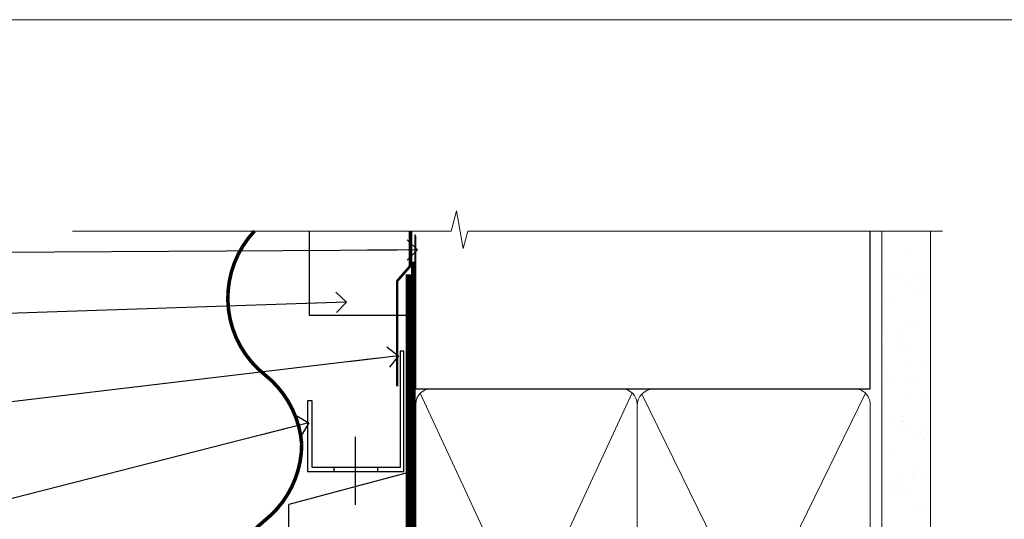
# Model space of a CAD drawing. Units: millimetres. Extents: x -33 to 182553, y -991 to 1143.
# Drawn here: x 4902 to 5095, y 632 to 730 of the extents above; entities that cross this region are included whole.
import ezdxf
from ezdxf import colors
from ezdxf.entities.mleader import LeaderData, LeaderLine
from ezdxf.math import Vec2, Vec3

# ---------------------------------------------------------------- set-up
doc = ezdxf.new("R2010")
doc.units = ezdxf.units.MM
doc.linetypes.add('CENTER', pattern=[2, 1.25, -0.25, 0.25, -0.25])
doc.linetypes.add('Dashed', pattern=[564.4444465637206, 282.2222232818604, -282.2222232818602])
doc.layers.add('Aluminium Systems Ltd Joinery Detail', color=7, linetype='Continuous')
doc.layers.add('Aluminium Systems Ltd Notes', color=7, linetype='Continuous')
doc.layers.add('Viewport', color=7, linetype='Continuous', plot=False)
doc.styles.get("Standard").update_dxf_attribs({"font": 'arial.ttf'})

# ---------------------------------------------------------------- blocks, each defined once
blk = doc.blocks.new('CAVITY CLOSER')
at = {"layer": 'Aluminium Systems Ltd Joinery Detail', "color": 0}
blk.add_line((-9.538543492707504, 6.781304775488707), (-9.538543492707504, -6.489108031060141), dxfattribs=at)
blk.add_lwpolyline([(-4.547473508864641e-13, 23.52338713960307), (-0.7233468181043463, 23.52506711623914), (-0.7233468181043463, 0.7843317447677691), (-17.93291419336629, 0.7843317447677691), (-17.93291419336629, 13.84475821493129), (-18.836044139774, 13.84475821493129), (-18.836044139774, 0), (0, 0), (-4.547473508864641e-13, 23.52338713960307)], dxfattribs=at)
blk.add_lwpolyline([(-5.115630226071517, 0.7843317447677691), (-13.72041391370249, 0.7843317447677691), (-13.72041391370249, 0), (-5.115630226071517, 0)], close=True, dxfattribs=at)
blk = doc.blocks.new('Horizontal Profile Metal CC Head AL35')
at = {"layer": 'Aluminium Systems Ltd Joinery Detail'}
h = blk.add_hatch(dxfattribs=at)
h.set_pattern_fill('ANSI37', color=256)
h.set_pattern_definition([(45, (-270.6128376746672, -10568.81983904667), (-2.245064030267288, 2.245064030267288), []), (135, (-270.6128376746672, -10568.81983904667), (-2.245064030267288, -2.245064030267288), [])])
h.paths.add_polyline_path([(-131.3900527814774, 28.01751947747471, 0.2802333007263099), (-135.8411452427945, 27.83460643994113), (-135.8411452427945, 16.28129626457303, -0.3243674109120068), (-131.3900527814774, 16.37147438070315)])
at = {"color": 0}
for p in [(-92.29932822477713, 91.70013238864522), (-115.7447316877535, 65.45829254245109)]:
    blk.add_line(p, (-115.7447316877535, 85.45829254245109), dxfattribs=at)
at = {"layer": 'Aluminium Systems Ltd Joinery Detail'}
for points, const_width in [([(-122.4402209088732, 138.9509859026257, 0.4398728581299975), (-120.410713338139, 110.8115484641949, -0.2088680798701494), (-113.214443520043, 97.28684295712264)], 0.7), ([(-92.29932822477713, 130.481120719578), (-92.29932822477713, 73.23602059575569, -0.3299755796576288), (-93.71613766148243, 71.32293702024617), (-139.3512038450708, 60.79809066993221, 0.3299755796576288), (-140.7680132817761, 58.88500709442269), (-140.7680132817761, 28.37573833937313), (-135.8411452427945, 28.37806790091054), (-135.8411452427945, 14.82385816210626), (-139.0567990409118, 10.65882069135478)], 1.2), ([(-113.214443520043, 97.28684295712264, -0.2290856668684547), (-120.4676643141993, 82.28684295712264, 0.2036025218834237), (-127.6302372383448, 69.14728175803612)], 0.7)]:
    blk.add_lwpolyline(points, format="xyb", dxfattribs=dict(at, const_width=const_width))
blk.add_lwpolyline([(-91.70269927116647, 138.9251537550481), (-91.70269927116647, 122.4280204661227), (-111.7026992711665, 122.4280204661227), (-111.7026992711665, 138.9251537550481)], dxfattribs=at)
at = {"layer": 'Aluminium Systems Ltd Joinery Detail', "linetype": 'Dashed', "ltscale": 0.01, "const_width": 0.5}
blk.add_lwpolyline([(-92.03633604396782, 138.9509859026257), (-92.03633604396782, 132.0330183042934), (-94.53650711134173, 129.156147192929), (-94.53650711134173, 108.5699264588511)], dxfattribs=at)
at = {"layer": 'Aluminium Systems Ltd Joinery Detail'}
for centre, radius, start, end in [((-133.4652343448197, 24.26701794932524), 4.28633179227758, 61.04390461526806, 123.6624688457639), ((-133.5534086583023, 13.25673797363197), 3.792320072900551, 55.2178937500737, 127.103387488395)]:
    blk.add_arc(centre, radius, start, end, dxfattribs=at)
at = {"color": 0}
blk.add_blockref('CAVITY CLOSER', (-93.21695673830823, 91.88627621401247), dxfattribs=at)
blk = doc.blocks.new('_Open90')
at = {"color": 0, "linetype": 'ByBlock', "lineweight": -2}
for p, q in [((-0.5, 0.5), (0, 0)), ((0, 0), (-2.439666651745029, 0)), ((0, 0), (-0.5, -0.5))]:
    blk.add_line(p, q, dxfattribs=at)
blk = doc.blocks.new('Page Layout')
at = {"layer": 'Aluminium Systems Ltd Joinery Detail', "color": 8, "lineweight": 5}
blk.add_lwpolyline([(0, 730.131892914731), (0, 0), (553.0825377109722, 0), (553.0825377109722, 730.131892914731)], close=True, dxfattribs=at)
blk = doc.blocks.new('90mm Framing Head CC')
at = {"layer": 'Aluminium Systems Ltd Joinery Detail'}
h = blk.add_hatch(dxfattribs=at)
h.set_pattern_fill('AR-SAND', color=0, scale=0.15)
h.set_pattern_definition([(37.50000000000001, (61.66049999999956, 88.74500000000046), (-0.2400046943976069, 7.341198559940135), [0, -5.791200000000001, 0, -6.476999999999999, 0, -6.191249999999999]), (7.499999999999991, (61.66049999999956, 88.74500000000046), (6.74284924707004, 10.75237650852531), [0, -3.124199999999989, 0, -5.219699999999978, 0, -2.000249999999989]), (327.5, (56.97419999999948, 88.74500000000046), (11.86488555362187, 0.02155777017818536), [0, -1.905, 0, -6.858, 0, -8.9535]), (317.5, (56.97419999999948, 88.74500000000046), (11.45334678708446, 3.343939848858243), [0, -0.9524999999999999, 0, -4.495799999999999, 0, -5.1435])])
h.paths.add_polyline_path([(180.6136284965058, 88.77083214757897), (171.1136391138482, 88.77083214757897), (171.1136391138488, -47.32775725855242), (180.6136284965063, -47.32775725855242)])
at = {"layer": 'Aluminium Systems Ltd Joinery Detail', "color": 0}
for p, q in [((168.8134264280377, 57.89869373908152), (168.8134264280376, 88.77083214757897)), ((79.90872482396975, 57.89869373908152), (168.8134264280374, 57.89869373908152))]:
    blk.add_line(p, q, dxfattribs=at)
at = {"layer": 'Aluminium Systems Ltd Joinery Detail', "color": 0, "linetype": 'Dashed'}
blk.add_line((79.90702482397342, 57.89869373908152), (79.9070248239733, 87.85823313036201), dxfattribs=at)
at = {"layer": 'Aluminium Systems Ltd Joinery Detail', "color": 0, "lineweight": 5}
for p, q in [((80.79699455334861, -32.57602347560749), (122.244289406273, 57.10360253296733)), ((80.79699455334861, 57.00872400970513), (122.3435558966332, -32.5760234756093)), ((124.1251953553808, -32.57602347560749), (167.9234566986624, 57.00872400970741)), ((124.156780866489, 56.83465201547335), (167.9234566986624, -32.57602347560749))]:
    blk.add_line(p, q, dxfattribs=at)
at = {"layer": 'Aluminium Systems Ltd Joinery Detail', "color": 0, "linetype": 'Continuous', "lineweight": 5, "ltscale": 0.12}
blk.add_lwpolyline([(182.9879480272294, 88.77083214757897), (90.07936763175945, 88.77083214757897), (89.17565722327396, 85.33692842854236), (87.90906395990584, 92.75495333630408), (86.87170076539456, 88.77083214757897), (12.7762905931898, 88.77083214757897)], dxfattribs=at)
at = {"layer": 'Aluminium Systems Ltd Joinery Detail', "color": 0, "lineweight": 5, "elevation": 1.000000000000014}
blk.add_lwpolyline([(171.1136391138482, 88.77083214757897), (171.1136391138488, -47.32775725855242), (180.6136284965063, -47.32775725855242), (180.6136284965058, 88.77083214757897)], dxfattribs=at)
at = {"layer": 'Aluminium Systems Ltd Joinery Detail', "color": 0, "linetype": 'Dashed', "lineweight": 5, "ltscale": 0.01, "const_width": 0.25, "elevation": 0.25}
blk.add_lwpolyline([(79.76741611105064, 88.09570524321919), (79.76838801660631, -30.42770456154437, 0.4175702237706115), (82.91930208207407, -33.61188268707599), (165.3356062361571, -33.6039375219865, 0.8591327104487766), (165.4728671864981, -33.94403179512517, 0.00905533045714731)], format="xyb", dxfattribs=at)
at = {"layer": 'Aluminium Systems Ltd Joinery Detail', "color": 0, "linetype": 'CENTER', "lineweight": 5, "ltscale": 3, "const_width": 0.5, "elevation": 0.5}
blk.add_lwpolyline([(79.36830193081079, 82.75883188046976), (79.36883064616336, -30.42744648484802, 0.4209157528546889), (82.93271877258235, -33.99656746675862), (165.7748797079018, -33.99656746675862)], format="xyb", dxfattribs=at)
at = {"layer": 'Aluminium Systems Ltd Joinery Detail', "color": 0, "lineweight": 5}
blk.add_lwpolyline([(79.90702482397336, -28.31915385572245), (79.90702482397336, 54.86014701894567, -0.4142135623730941), (82.9455715441083, 57.89869373908152), (120.1949789058728, 57.89869373908152, -0.4142135623730958), (123.2335256260087, 54.86014701894567), (123.2335256260087, -28.31915385572245), (123.2335256260082, -30.42744648484802, -0.4142135623730958), (120.1949789058728, -33.46599320498387), (82.9455715441083, -33.46599320498387, -0.4142135623730941), (79.9070248239729, -30.42744648484802)], format="xyb", close=True, dxfattribs=at)
for points in [[(168.8134264280378, -28.5274391957231), (168.8134264280377, 54.86014701894703, 0.4142135623732923), (165.774879707902, 57.89869373908152), (126.2737723461404, 57.89869373908152, 0.3681854241386793), (123.2352256260055, 54.65186167894592), (123.2352256260055, -28.5274391957231)], [(168.8134264280378, 52.7518543898201), (168.8134264280378, -30.42744648484802, -0.4142135623730958), (165.7748797079024, -33.46599320498387), (126.2737723461409, -33.46599320498387, -0.4142135623730941), (123.2352256260055, -30.42744648484802), (123.2352256260055, 52.75185438982101)]]:
    blk.add_lwpolyline(points, format="xyb", dxfattribs=at)
blk = doc.blocks.new('Horizontal Profile Metal CC Head Text AL35')
at = {"layer": 'Aluminium Systems Ltd Notes', "color": 3, "lineweight": 5, "ltscale": 0.12}
ml = blk.add_multileader_mtext('Standard', dxfattribs=at)
ml.set_content('BUILDING WRAP', color=3)
ml.set_leader_properties(color=8)
ml.set_arrow_properties(name='OPEN90')
ml.build(insert=Vec2(0, 0))
ml.multileader.update_dxf_attribs({"text_left_attachment_type": 2, "text_right_attachment_type": 2})
ctx = ml.context
ctx.base_point, ctx.plane_origin = Vec3(-69.59863418882199, 30.6806732505429), Vec3(99.05724246548016, -37.49343230247905)
ctx.left_attachment, ctx.right_attachment, ctx.text_align_type = 2, 2, 2
notes = []
notes.append((ctx, [(0, (1, 1, 0), (-14.78532266653428, 30.6806732505429), (-1, 0), 6.756012750118543, [(0, [(106.6294847234462, 31.41423094756829)], 0, [])])]))
ctx.mtext.insert, ctx.mtext.width, ctx.mtext.alignment, ctx.mtext.line_spacing_style, ctx.mtext.flow_direction = Vec3(-23.54133541665283, 33.34733991720896), 46.35746150935847, 3, 2, 5
ml = blk.add_multileader_mtext('Standard', dxfattribs=at)
ml.set_content('CAVITY BATTEN', color=3)
ml.set_leader_properties(color=8)
ml.set_arrow_properties(name='OPEN90')
ml.build(insert=Vec2(0, 0))
ml.multileader.update_dxf_attribs({"text_left_attachment_type": 2, "text_right_attachment_type": 2})
ctx = ml.context
ctx.base_point, ctx.plane_origin = Vec3(-68.58362736753959, 17.60075202395456), Vec3(73.90176718918701, 1.252553471980718)
ctx.left_attachment, ctx.right_attachment, ctx.text_align_type = 2, 2, 2
notes.append((ctx, [(0, (1, 1, 0), (-15.2499023897517, 17.60075202395456), (-1, 0), 6.291433026901128, [(0, [(92.71701935691544, 21.2124689799366)], 0, [])])]))
ctx.mtext.insert, ctx.mtext.width, ctx.mtext.alignment, ctx.mtext.line_spacing_style, ctx.mtext.flow_direction = Vec3(-23.54133541665283, 20.26741869062062), 82.9573416609328, 3, 2, 5
ml = blk.add_multileader_mtext('Standard', dxfattribs=at)
ml.set_content('FLASHING TAPE OVER TOP OF FLASHING', color=3)
ml.set_leader_properties(color=8)
ml.set_arrow_properties(name='OPEN90')
ml.build(insert=Vec2(0, 0))
ml.multileader.update_dxf_attribs({"text_left_attachment_type": 2, "text_right_attachment_type": 2})
ctx = ml.context
ctx.base_point, ctx.plane_origin = Vec3(-68.87557825430653, -3.402144423784193), Vec3(73.90176718918701, -19.5046257680915)
ctx.left_attachment, ctx.right_attachment, ctx.text_align_type = 2, 2, 2
notes.append((ctx, [(0, (1, 1, 0), (-15.24990238975192, -3.402144423784193), (-1, 0), 6.291433026901128, [(0, [(102.8915466066012, 10.6781349497287)], 0, [])])]))
ctx.mtext.insert, ctx.mtext.width, ctx.mtext.defined_height, ctx.mtext.alignment, ctx.mtext.line_spacing_style, ctx.mtext.flow_direction = Vec3(-23.54133541665306, 5.931188909549746), 49.87981264959149, 20.55975852193084, 3, 2, 5
ml = blk.add_multileader_mtext('Standard', dxfattribs=at)
ml.set_content('CAVITY SYSTEM BASE CLOSER', color=3)
ml.set_leader_properties(color=8)
ml.set_arrow_properties(name='OPEN90')
ml.build(insert=Vec2(0, 0))
ml.multileader.update_dxf_attribs({"text_left_attachment_type": 2, "text_right_attachment_type": 2})
ctx = ml.context
ctx.base_point, ctx.plane_origin = Vec3(-69.55224946849458, -28.10043787541144), Vec3(21.34790319290346, -117.3124084217561)
ctx.left_attachment, ctx.right_attachment, ctx.text_align_type = 2, 2, 2
notes.append((ctx, [(0, (1, 1, 0), (-15.2499023897517, -28.10043787541144), (-1, 0), 6.291433026901132, [(0, [(85.36371366244248, -2.428808102662515)], 0, [])])]))
ctx.mtext.insert, ctx.mtext.width, ctx.mtext.alignment, ctx.mtext.line_spacing_style, ctx.mtext.flow_direction = Vec3(-23.54133541665283, -22.10043787541144), 59.80527468038189, 3, 2, 5
for ctx, leaders in notes:
    for number, flags, end, landing, length, lines in leaders:
        leader = LeaderData()
        leader.index, (leader.has_last_leader_line, leader.has_dogleg_vector, leader.attachment_direction) = number, flags
        leader.last_leader_point, leader.dogleg_vector, leader.dogleg_length = Vec3(end), Vec3(landing), length
        for number, points, colour, breaks in lines:
            line = LeaderLine()
            line.index, line.vertices, line.color, line.breaks = number, Vec3.list(points), colors.encode_raw_color(colour), breaks
            leader.lines.append(line)
        ctx.leaders.append(leader)

msp = doc.modelspace()

# ---------------------------------------------------------------- block references
at = {"layer": 'Aluminium Systems Ltd Joinery Detail', "color": 0, "linetype": 'Dashed'}
msp.add_blockref('90mm Framing Head CC', (4900, 599.9999928017205), dxfattribs=at)
at = {"layer": 'Aluminium Systems Ltd Joinery Detail'}
msp.add_blockref('Horizontal Profile Metal CC Head AL35', (5070.813277517345, 549.8198390466714), dxfattribs=at)
at = {"layer": 'Aluminium Systems Ltd Notes'}
msp.add_blockref('Horizontal Profile Metal CC Head Text AL35', (4873.61944806624, 653.664446208757), dxfattribs=at)
at = {"layer": 'Viewport'}
msp.add_blockref('Page Layout', (4800, 0), dxfattribs=at)

doc.saveas('drawing.dxf')
